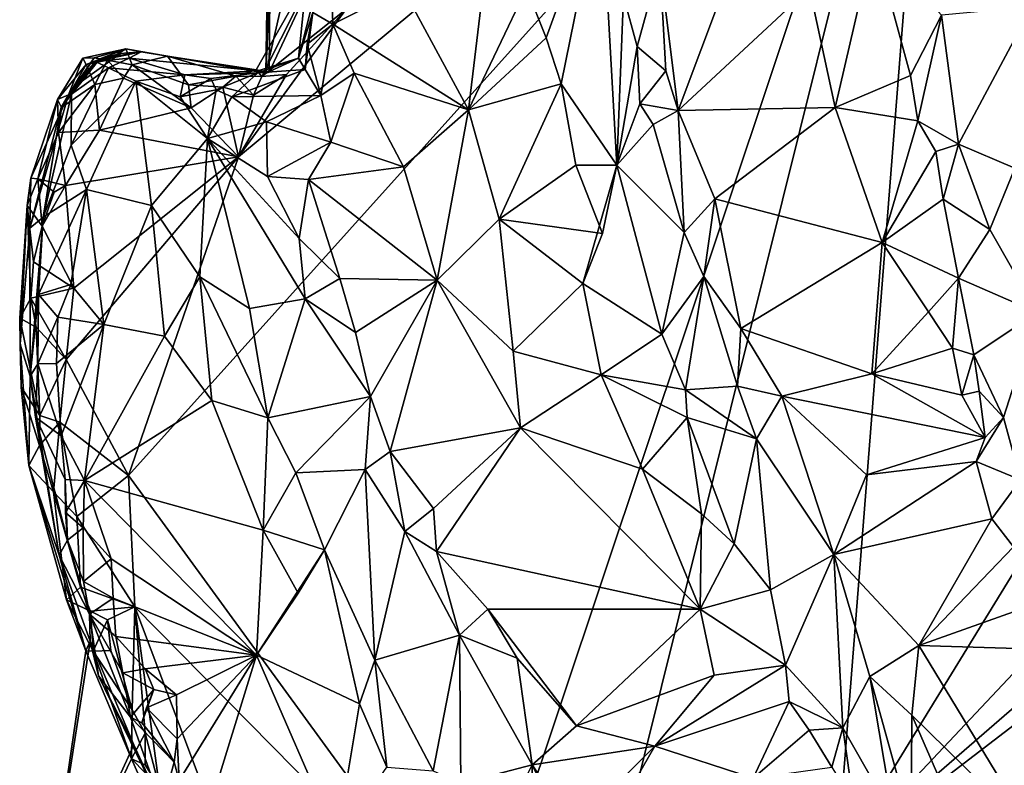
# Model space of a CAD drawing. Units: metres. Extents: x 21.7 to 30.5, y -10.7 to 6.6.
# Drawn here: x 23.7 to 24.7, y -1.2 to -0.5 of the extents above; entities that cross this region are included whole.
import ezdxf

# ---------------------------------------------------------------- set-up
doc = ezdxf.new("R2010")
doc.units = ezdxf.units.M

msp = doc.modelspace()

# ---------------------------------------------------------------- linework, layer by layer
at = {"layer": '1'}
for points in [[(23.77899, -0.9089, -0.19025), (23.88895, -0.59057, -0.19495), (24.58746, -0.01024, -0.20091)], [(24.12739, -1.38672, -0.19241), (23.77899, -0.9089, -0.19025), (24.58746, -0.01024, -0.20091)], [(23.88895, -0.59057, -0.19495), (23.99626, -0.44349, -0.19378), (24.58746, -0.01024, -0.20091)], [(24.25975, -1.32671, -0.19498), (24.12739, -1.38672, -0.19241), (24.58746, -0.01024, -0.20091)], [(24.25975, -1.32671, -0.19498), (24.58746, -0.01024, -0.20091), (24.48677, -1.29352, -0.19553)], [(24.58746, -0.01024, -0.20091), (24.89517, -0.62774, -0.20003), (24.48677, -1.29352, -0.19553)], [(24.58746, -0.01024, -0.20091), (24.90811, -0.5714, -0.20026), (24.89517, -0.62774, -0.20003)], [(24.99678, -0.44855, -0.20156), (24.90811, -0.5714, -0.20026), (24.58746, -0.01024, -0.20091)], [(23.92347, -0.04154, 0.15599), (23.91955, -0.50628, -0.04135), (23.91627, -0.50721, 0.12241)], [(23.93452, -0.10443, 0.25018), (23.92347, -0.04154, 0.15599), (23.91627, -0.50721, 0.12241)], [(23.92347, -0.04154, 0.15599), (23.98822, -0.35978, -0.19387), (23.91955, -0.50628, -0.04135)], [(23.97229, -0.26311, 0.30551), (23.93452, -0.10443, 0.25018), (23.91627, -0.50721, 0.12241)], [(23.97229, -0.26311, 0.30551), (23.91627, -0.50721, 0.12241), (23.94882, -0.49215, 0.25223)], [(23.94882, -0.49215, 0.25223), (23.98045, -0.36814, 0.32874), (23.97229, -0.26311, 0.30551)], [(24.41777, -0.30577, 0.52009), (24.30984, -0.39799, 0.55777), (24.3283, -0.54447, 0.61441)], [(24.41777, -0.30577, 0.52009), (24.3283, -0.54447, 0.61441), (24.45943, -0.42222, 0.57586)], [(24.17654, -0.42213, 0.4155), (24.19616, -0.47198, 0.44212), (24.25124, -0.32069, 0.5123)], [(24.19616, -0.47198, 0.44212), (24.21126, -0.51785, 0.46388), (24.25124, -0.32069, 0.5123)], [(24.25124, -0.32069, 0.5123), (24.21126, -0.51785, 0.46388), (24.26677, -0.59881, 0.53961)], [(24.27347, -0.43021, 0.5549), (24.25124, -0.32069, 0.5123), (24.26677, -0.59881, 0.53961)], [(24.14272, -0.34414, 0.37137), (24.05339, -0.42299, 0.35118), (24.11867, -0.54369, 0.41262)], [(24.14272, -0.34414, 0.37137), (24.11867, -0.54369, 0.41262), (24.17654, -0.42213, 0.4155)], [(23.98822, -0.35978, -0.19387), (23.9067, -0.50383, -0.12606), (23.91955, -0.50628, -0.04135)], [(23.98822, -0.35978, -0.19387), (23.91234, -0.51044, -0.17149), (23.9067, -0.50383, -0.12606)], [(23.91234, -0.51044, -0.17149), (23.98822, -0.35978, -0.19387), (23.99626, -0.44349, -0.19378)], [(23.94882, -0.49215, 0.25223), (23.96307, -0.44664, 0.3345), (23.98045, -0.36814, 0.32874)], [(23.98045, -0.36814, 0.32874), (23.96307, -0.44664, 0.3345), (23.98323, -0.4582, 0.34564)], [(23.98045, -0.36814, 0.32874), (23.98323, -0.4582, 0.34564), (24.05339, -0.42299, 0.35118)], [(24.45943, -0.42222, 0.57586), (24.48515, -0.5415, 0.62192), (24.52348, -0.37475, 0.57631)], [(24.52348, -0.37475, 0.57631), (24.48515, -0.5415, 0.62192), (24.56015, -0.50957, 0.63562)], [(24.52348, -0.37475, 0.57631), (24.56015, -0.50957, 0.63562), (24.59138, -0.44928, 0.64272)], [(24.27347, -0.43021, 0.5549), (24.28705, -0.48058, 0.57721), (24.30984, -0.39799, 0.55777)], [(24.28705, -0.48058, 0.57721), (24.31599, -0.50487, 0.59653), (24.30984, -0.39799, 0.55777)], [(24.30984, -0.39799, 0.55777), (24.31599, -0.50487, 0.59653), (24.3283, -0.54447, 0.61441)], [(24.17654, -0.42213, 0.4155), (24.11867, -0.54369, 0.41262), (24.19616, -0.47198, 0.44212)], [(24.45943, -0.42222, 0.57586), (24.3283, -0.54447, 0.61441), (24.48515, -0.5415, 0.62192)], [(23.98323, -0.4582, 0.34564), (24.11867, -0.54369, 0.41262), (24.05339, -0.42299, 0.35118)], [(24.27347, -0.43021, 0.5549), (24.26677, -0.59881, 0.53961), (24.28705, -0.48058, 0.57721)], [(24.59138, -0.44928, 0.64272), (24.60823, -0.57807, 0.69723), (24.68159, -0.4408, 0.79131)], [(24.68159, -0.4408, 0.79131), (24.60823, -0.57807, 0.69723), (24.66443, -0.60198, 0.79991)], [(23.88895, -0.59057, -0.19495), (23.93698, -0.50854, -0.18522), (23.99626, -0.44349, -0.19378)], [(23.93698, -0.50854, -0.18522), (23.91234, -0.51044, -0.17149), (23.99626, -0.44349, -0.19378)], [(23.94882, -0.49215, 0.25223), (23.9554, -0.50351, 0.3033), (23.96307, -0.44664, 0.3345)], [(23.9554, -0.50351, 0.3033), (23.95766, -0.47827, 0.35075), (23.96307, -0.44664, 0.3345)], [(23.96307, -0.44664, 0.3345), (23.95766, -0.47827, 0.35075), (23.98323, -0.4582, 0.34564)], [(24.56015, -0.50957, 0.63562), (24.56751, -0.55486, 0.65071), (24.59138, -0.44928, 0.64272)], [(24.59138, -0.44928, 0.64272), (24.56751, -0.55486, 0.65071), (24.60823, -0.57807, 0.69723)], [(23.95766, -0.47827, 0.35075), (23.97118, -0.52927, 0.36925), (23.98323, -0.4582, 0.34564)], [(23.98323, -0.4582, 0.34564), (23.97118, -0.52927, 0.36925), (24.00446, -0.50721, 0.37455)], [(23.98323, -0.4582, 0.34564), (24.00446, -0.50721, 0.37455), (24.11867, -0.54369, 0.41262)], [(24.19616, -0.47198, 0.44212), (24.11867, -0.54369, 0.41262), (24.21126, -0.51785, 0.46388)], [(23.9554, -0.50351, 0.3033), (23.97118, -0.52927, 0.36925), (23.95766, -0.47827, 0.35075)], [(24.28705, -0.48058, 0.57721), (24.26677, -0.59881, 0.53961), (24.28984, -0.53769, 0.58432)], [(24.28705, -0.48058, 0.57721), (24.28984, -0.53769, 0.58432), (24.31599, -0.50487, 0.59653)], [(23.72374, -0.52133, 0.10707), (23.74604, -0.49546, 0.13802), (23.77095, -0.48762, 0.10457)], [(23.7505, -0.49273, 0.06664), (23.72374, -0.52133, 0.10707), (23.77095, -0.48762, 0.10457)], [(23.73678, -0.49844, -0.13983), (23.73347, -0.49213, -0.08891), (23.77643, -0.48272, -0.09581)], [(23.73347, -0.49213, -0.08891), (23.74478, -0.49184, 0.0159), (23.77643, -0.48272, -0.09581)], [(23.75817, -0.49404, -0.15876), (23.73678, -0.49844, -0.13983), (23.77643, -0.48272, -0.09581)], [(23.74478, -0.49184, 0.0159), (23.7505, -0.49273, 0.06664), (23.77643, -0.48272, -0.09581)], [(23.79164, -0.48575, 0.09147), (23.77095, -0.48762, 0.10457), (23.74604, -0.49546, 0.13802)], [(23.79164, -0.48575, 0.09147), (23.74604, -0.49546, 0.13802), (23.77963, -0.49219, 0.18195)], [(23.77643, -0.48272, -0.09581), (23.7505, -0.49273, 0.06664), (23.79164, -0.48575, 0.09147)], [(23.7505, -0.49273, 0.06664), (23.77095, -0.48762, 0.10457), (23.79164, -0.48575, 0.09147)], [(23.75817, -0.49404, -0.15876), (23.77643, -0.48272, -0.09581), (23.78282, -0.49885, -0.16714)], [(23.78282, -0.49885, -0.16714), (23.77643, -0.48272, -0.09581), (23.81791, -0.49001, -0.10097)], [(23.77643, -0.48272, -0.09581), (23.79164, -0.48575, 0.09147), (23.81791, -0.49001, -0.10097)], [(23.79164, -0.48575, 0.09147), (23.77963, -0.49219, 0.18195), (23.90831, -0.5049, 0.22634)], [(23.83899, -0.51892, -0.17524), (23.78282, -0.49885, -0.16714), (23.81791, -0.49001, -0.10097)], [(23.79164, -0.48575, 0.09147), (23.90831, -0.5049, 0.22634), (23.81791, -0.49001, -0.10097)], [(23.83899, -0.51892, -0.17524), (23.81791, -0.49001, -0.10097), (23.88614, -0.51014, -0.15988)], [(23.88614, -0.51014, -0.15988), (23.81791, -0.49001, -0.10097), (23.9067, -0.50383, -0.12606)], [(23.81791, -0.49001, -0.10097), (23.91955, -0.50628, -0.04135), (23.9067, -0.50383, -0.12606)], [(23.81791, -0.49001, -0.10097), (23.90831, -0.5049, 0.22634), (23.91627, -0.50721, 0.12241)], [(23.91955, -0.50628, -0.04135), (23.81791, -0.49001, -0.10097), (23.91627, -0.50721, 0.12241)], [(23.73678, -0.49844, -0.13983), (23.70812, -0.53337, -0.09392), (23.73347, -0.49213, -0.08891)], [(23.70812, -0.53337, -0.09392), (23.71908, -0.5288, 0.00594), (23.73347, -0.49213, -0.08891)], [(23.71216, -0.54147, -0.1446), (23.70812, -0.53337, -0.09392), (23.73678, -0.49844, -0.13983)], [(23.71908, -0.5288, 0.00594), (23.71189, -0.54125, 0.12602), (23.74478, -0.49184, 0.0159)], [(23.74478, -0.49184, 0.0159), (23.71189, -0.54125, 0.12602), (23.7505, -0.49273, 0.06664)], [(23.71189, -0.54125, 0.12602), (23.72374, -0.52133, 0.10707), (23.7505, -0.49273, 0.06664)], [(23.74522, -0.51841, -0.18121), (23.71216, -0.54147, -0.1446), (23.73678, -0.49844, -0.13983)], [(23.73347, -0.49213, -0.08891), (23.71908, -0.5288, 0.00594), (23.74478, -0.49184, 0.0159)], [(23.74604, -0.49546, 0.13802), (23.72374, -0.52133, 0.10707), (23.72193, -0.52809, 0.14505)], [(23.72193, -0.52809, 0.14505), (23.75907, -0.50186, 0.21245), (23.74604, -0.49546, 0.13802)], [(23.74522, -0.51841, -0.18121), (23.73678, -0.49844, -0.13983), (23.75817, -0.49404, -0.15876)], [(23.74522, -0.51841, -0.18121), (23.75817, -0.49404, -0.15876), (23.77391, -0.51199, -0.1808)], [(23.74604, -0.49546, 0.13802), (23.75907, -0.50186, 0.21245), (23.77963, -0.49219, 0.18195)], [(23.77391, -0.51199, -0.1808), (23.75817, -0.49404, -0.15876), (23.78282, -0.49885, -0.16714)], [(23.77963, -0.49219, 0.18195), (23.75907, -0.50186, 0.21245), (23.83536, -0.50893, 0.29217)], [(23.77391, -0.51199, -0.1808), (23.78282, -0.49885, -0.16714), (23.84171, -0.54183, -0.18772)], [(23.77963, -0.49219, 0.18195), (23.83536, -0.50893, 0.29217), (23.90831, -0.5049, 0.22634)], [(23.84171, -0.54183, -0.18772), (23.78282, -0.49885, -0.16714), (23.83899, -0.51892, -0.17524)], [(23.90831, -0.5049, 0.22634), (23.90834, -0.50665, 0.28909), (23.94882, -0.49215, 0.25223)], [(23.91627, -0.50721, 0.12241), (23.90831, -0.5049, 0.22634), (23.94882, -0.49215, 0.25223)], [(23.94882, -0.49215, 0.25223), (23.90834, -0.50665, 0.28909), (23.9554, -0.50351, 0.3033)], [(23.72193, -0.52809, 0.14505), (23.72166, -0.57887, 0.19604), (23.75907, -0.50186, 0.21245)], [(23.75907, -0.50186, 0.21245), (23.72166, -0.57887, 0.19604), (23.78644, -0.515, 0.26162)], [(23.83536, -0.50893, 0.29217), (23.75907, -0.50186, 0.21245), (23.78644, -0.515, 0.26162)], [(23.78644, -0.515, 0.26162), (23.8306, -0.53073, 0.30876), (23.83536, -0.50893, 0.29217)], [(23.83536, -0.50893, 0.29217), (23.8306, -0.53073, 0.30876), (23.8614, -0.51248, 0.31037)], [(23.90831, -0.5049, 0.22634), (23.83536, -0.50893, 0.29217), (23.90834, -0.50665, 0.28909)], [(23.83536, -0.50893, 0.29217), (23.8614, -0.51248, 0.31037), (23.90834, -0.50665, 0.28909)], [(23.8734, -0.52102, -0.1773), (23.83899, -0.51892, -0.17524), (23.88614, -0.51014, -0.15988)], [(23.8614, -0.51248, 0.31037), (23.86664, -0.52368, 0.34044), (23.90834, -0.50665, 0.28909)], [(23.86664, -0.52368, 0.34044), (23.88212, -0.53091, 0.35816), (23.90834, -0.50665, 0.28909)], [(23.8734, -0.52102, -0.1773), (23.88614, -0.51014, -0.15988), (23.90396, -0.52917, -0.18603)], [(23.90834, -0.50665, 0.28909), (23.88212, -0.53091, 0.35816), (23.9554, -0.50351, 0.3033)], [(23.9554, -0.50351, 0.3033), (23.88212, -0.53091, 0.35816), (23.97118, -0.52927, 0.36925)], [(23.88614, -0.51014, -0.15988), (23.9067, -0.50383, -0.12606), (23.91234, -0.51044, -0.17149)], [(23.90396, -0.52917, -0.18603), (23.88614, -0.51014, -0.15988), (23.91234, -0.51044, -0.17149)], [(23.90396, -0.52917, -0.18603), (23.93698, -0.50854, -0.18522), (23.88895, -0.59057, -0.19495)], [(23.90396, -0.52917, -0.18603), (23.91234, -0.51044, -0.17149), (23.93698, -0.50854, -0.18522)], [(23.97118, -0.52927, 0.36925), (23.98113, -0.57604, 0.41196), (24.00446, -0.50721, 0.37455)], [(24.00446, -0.50721, 0.37455), (23.98113, -0.57604, 0.41196), (24.05368, -0.60062, 0.42037)], [(24.00446, -0.50721, 0.37455), (24.05368, -0.60062, 0.42037), (24.11867, -0.54369, 0.41262)], [(24.31599, -0.50487, 0.59653), (24.28984, -0.53769, 0.58432), (24.3283, -0.54447, 0.61441)], [(24.56015, -0.50957, 0.63562), (24.48515, -0.5415, 0.62192), (24.56751, -0.55486, 0.65071)], [(23.70907, -0.56635, -0.16362), (23.71216, -0.54147, -0.1446), (23.74522, -0.51841, -0.18121)], [(23.70907, -0.56635, -0.16362), (23.74522, -0.51841, -0.18121), (23.74991, -0.56414, -0.18841)], [(23.72374, -0.52133, 0.10707), (23.71189, -0.54125, 0.12602), (23.72193, -0.52809, 0.14505)], [(23.72166, -0.57887, 0.19604), (23.73699, -0.62343, 0.23066), (23.78644, -0.515, 0.26162)], [(23.78644, -0.515, 0.26162), (23.73699, -0.62343, 0.23066), (23.80206, -0.6392, 0.27529)], [(23.74522, -0.51841, -0.18121), (23.77391, -0.51199, -0.1808), (23.74991, -0.56414, -0.18841)], [(23.74991, -0.56414, -0.18841), (23.77391, -0.51199, -0.1808), (23.84171, -0.54183, -0.18772)], [(23.8306, -0.53073, 0.30876), (23.78644, -0.515, 0.26162), (23.85797, -0.57218, 0.34989)], [(23.78644, -0.515, 0.26162), (23.80206, -0.6392, 0.27529), (23.85797, -0.57218, 0.34989)], [(23.8306, -0.53073, 0.30876), (23.86664, -0.52368, 0.34044), (23.8614, -0.51248, 0.31037)], [(23.84171, -0.54183, -0.18772), (23.83899, -0.51892, -0.17524), (23.8734, -0.52102, -0.1773)], [(23.84171, -0.54183, -0.18772), (23.8734, -0.52102, -0.1773), (23.88895, -0.59057, -0.19495)], [(23.88895, -0.59057, -0.19495), (23.8734, -0.52102, -0.1773), (23.90396, -0.52917, -0.18603)], [(24.11867, -0.54369, 0.41262), (24.14942, -0.65283, 0.45646), (24.21126, -0.51785, 0.46388)], [(24.14942, -0.65283, 0.45646), (24.22606, -0.5989, 0.48415), (24.21126, -0.51785, 0.46388)], [(24.21126, -0.51785, 0.46388), (24.22606, -0.5989, 0.48415), (24.26677, -0.59881, 0.53961)], [(23.68137, -0.61208, -0.07467), (23.68049, -0.66195, 0.02594), (23.71908, -0.5288, 0.00594)], [(23.71908, -0.5288, 0.00594), (23.68049, -0.66195, 0.02594), (23.71189, -0.54125, 0.12602)], [(23.70812, -0.53337, -0.09392), (23.68137, -0.61208, -0.07467), (23.71908, -0.5288, 0.00594)], [(23.71189, -0.54125, 0.12602), (23.6938, -0.65082, 0.18084), (23.72193, -0.52809, 0.14505)], [(23.72193, -0.52809, 0.14505), (23.6938, -0.65082, 0.18084), (23.72166, -0.57887, 0.19604)], [(23.86664, -0.52368, 0.34044), (23.8306, -0.53073, 0.30876), (23.85797, -0.57218, 0.34989)], [(23.86664, -0.52368, 0.34044), (23.85797, -0.57218, 0.34989), (23.88212, -0.53091, 0.35816)], [(23.88212, -0.53091, 0.35816), (23.85797, -0.57218, 0.34989), (23.9168, -0.55587, 0.39779)], [(23.88212, -0.53091, 0.35816), (23.9168, -0.55587, 0.39779), (23.97118, -0.52927, 0.36925)], [(23.97118, -0.52927, 0.36925), (23.9168, -0.55587, 0.39779), (23.98113, -0.57604, 0.41196)], [(23.68137, -0.61208, -0.07467), (23.70812, -0.53337, -0.09392), (23.68854, -0.61275, -0.14753)], [(23.70907, -0.56635, -0.16362), (23.68854, -0.61275, -0.14753), (23.70812, -0.53337, -0.09392)], [(23.71216, -0.54147, -0.1446), (23.70907, -0.56635, -0.16362), (23.70812, -0.53337, -0.09392)], [(24.28984, -0.53769, 0.58432), (24.26677, -0.59881, 0.53961), (24.30315, -0.55826, 0.60223)], [(24.28984, -0.53769, 0.58432), (24.30315, -0.55826, 0.60223), (24.3283, -0.54447, 0.61441)], [(23.71189, -0.54125, 0.12602), (23.68049, -0.66195, 0.02594), (23.6938, -0.65082, 0.18084)], [(23.88895, -0.59057, -0.19495), (23.74991, -0.56414, -0.18841), (23.84171, -0.54183, -0.18772)], [(24.05368, -0.60062, 0.42037), (24.0874, -0.71366, 0.46114), (24.11867, -0.54369, 0.41262)], [(24.11867, -0.54369, 0.41262), (24.0874, -0.71366, 0.46114), (24.14942, -0.65283, 0.45646)], [(24.30315, -0.55826, 0.60223), (24.33403, -0.66611, 0.6438), (24.3283, -0.54447, 0.61441)], [(24.3283, -0.54447, 0.61441), (24.36477, -0.63273, 0.6502), (24.48515, -0.5415, 0.62192)], [(24.3283, -0.54447, 0.61441), (24.33403, -0.66611, 0.6438), (24.36477, -0.63273, 0.6502)], [(24.48515, -0.5415, 0.62192), (24.36477, -0.63273, 0.6502), (24.53191, -0.67622, 0.67834)], [(24.48515, -0.5415, 0.62192), (24.53191, -0.67622, 0.67834), (24.56751, -0.55486, 0.65071)], [(23.9168, -0.55587, 0.39779), (23.85797, -0.57218, 0.34989), (23.91792, -0.61018, 0.41659)], [(23.9168, -0.55587, 0.39779), (23.91792, -0.61018, 0.41659), (23.98113, -0.57604, 0.41196)], [(24.30315, -0.55826, 0.60223), (24.26677, -0.59881, 0.53961), (24.33403, -0.66611, 0.6438)], [(24.56751, -0.55486, 0.65071), (24.53191, -0.67622, 0.67834), (24.58564, -0.58542, 0.67419)], [(24.56751, -0.55486, 0.65071), (24.58564, -0.58542, 0.67419), (24.60823, -0.57807, 0.69723)], [(23.68854, -0.61275, -0.14753), (23.70907, -0.56635, -0.16362), (23.71611, -0.6192, -0.18396)], [(23.71611, -0.6192, -0.18396), (23.70907, -0.56635, -0.16362), (23.74991, -0.56414, -0.18841)], [(23.71611, -0.6192, -0.18396), (23.74991, -0.56414, -0.18841), (23.88895, -0.59057, -0.19495)], [(23.6938, -0.65082, 0.18084), (23.73699, -0.62343, 0.23066), (23.72166, -0.57887, 0.19604)], [(23.80206, -0.6392, 0.27529), (23.85024, -0.71033, 0.30987), (23.85797, -0.57218, 0.34989)], [(23.85797, -0.57218, 0.34989), (23.85024, -0.71033, 0.30987), (23.9, -0.74204, 0.35777)], [(23.85797, -0.57218, 0.34989), (23.9, -0.74204, 0.35777), (23.95556, -0.73237, 0.44039)], [(23.91792, -0.61018, 0.41659), (23.85797, -0.57218, 0.34989), (23.94937, -0.67215, 0.43911)], [(23.85797, -0.57218, 0.34989), (23.95556, -0.73237, 0.44039), (23.94937, -0.67215, 0.43911)], [(23.91792, -0.61018, 0.41659), (23.9588, -0.61327, 0.43356), (23.98113, -0.57604, 0.41196)], [(23.98113, -0.57604, 0.41196), (23.9588, -0.61327, 0.43356), (24.05368, -0.60062, 0.42037)], [(24.58564, -0.58542, 0.67419), (24.59286, -0.63303, 0.69264), (24.60823, -0.57807, 0.69723)], [(24.59286, -0.63303, 0.69264), (24.63951, -0.66317, 0.76275), (24.60823, -0.57807, 0.69723)], [(24.60823, -0.57807, 0.69723), (24.63951, -0.66317, 0.76275), (24.66443, -0.60198, 0.79991)], [(24.53191, -0.67622, 0.67834), (24.59286, -0.63303, 0.69264), (24.58564, -0.58542, 0.67419)], [(23.88895, -0.59057, -0.19495), (23.7245, -0.72181, -0.18695), (23.71611, -0.6192, -0.18396)], [(23.71666, -0.79297, -0.18637), (23.7245, -0.72181, -0.18695), (23.88895, -0.59057, -0.19495)], [(23.71666, -0.79297, -0.18637), (23.88895, -0.59057, -0.19495), (23.77899, -0.9089, -0.19025)], [(24.22606, -0.5989, 0.48415), (24.14942, -0.65283, 0.45646), (24.2526, -0.6672, 0.5188)], [(24.22606, -0.5989, 0.48415), (24.2526, -0.6672, 0.5188), (24.26677, -0.59881, 0.53961)], [(24.2526, -0.6672, 0.5188), (24.23305, -0.71707, 0.51564), (24.26677, -0.59881, 0.53961)], [(24.26677, -0.59881, 0.53961), (24.23305, -0.71707, 0.51564), (24.3117, -0.76781, 0.59215)], [(24.26677, -0.59881, 0.53961), (24.3117, -0.76781, 0.59215), (24.33403, -0.66611, 0.6438)], [(23.9588, -0.61327, 0.43356), (24.0874, -0.71366, 0.46114), (24.05368, -0.60062, 0.42037)], [(24.66443, -0.60198, 0.79991), (24.63951, -0.66317, 0.76275), (24.68666, -0.74599, 0.839)], [(23.67773, -0.63916, -0.13174), (23.68049, -0.66195, 0.02594), (23.68137, -0.61208, -0.07467)], [(23.68854, -0.61275, -0.14753), (23.67773, -0.63916, -0.13174), (23.68137, -0.61208, -0.07467)], [(23.69292, -0.65982, -0.17181), (23.67773, -0.63916, -0.13174), (23.68854, -0.61275, -0.14753)], [(23.70486, -0.62581, -0.18264), (23.69292, -0.65982, -0.17181), (23.68854, -0.61275, -0.14753)], [(23.70486, -0.62581, -0.18264), (23.68854, -0.61275, -0.14753), (23.71611, -0.6192, -0.18396)], [(23.69292, -0.65982, -0.17181), (23.70486, -0.62581, -0.18264), (23.71611, -0.6192, -0.18396)], [(23.7245, -0.72181, -0.18695), (23.69292, -0.65982, -0.17181), (23.71611, -0.6192, -0.18396)], [(23.91792, -0.61018, 0.41659), (23.94937, -0.67215, 0.43911), (23.9588, -0.61327, 0.43356)], [(23.9588, -0.61327, 0.43356), (23.94937, -0.67215, 0.43911), (23.99005, -0.71221, 0.46763)], [(23.9588, -0.61327, 0.43356), (23.99005, -0.71221, 0.46763), (24.0874, -0.71366, 0.46114)], [(23.6938, -0.65082, 0.18084), (23.68926, -0.7282, 0.21428), (23.73699, -0.62343, 0.23066)], [(23.73699, -0.62343, 0.23066), (23.68926, -0.7282, 0.21428), (23.7214, -0.71799, 0.24603)], [(23.73699, -0.62343, 0.23066), (23.7214, -0.71799, 0.24603), (23.75448, -0.7579, 0.2741)], [(23.73699, -0.62343, 0.23066), (23.75448, -0.7579, 0.2741), (23.80206, -0.6392, 0.27529)], [(24.48677, -1.29352, -0.19553), (24.89517, -0.62774, -0.20003), (24.94019, -0.81187, -0.19921)], [(23.67031, -0.75165, -0.12752), (23.67064, -0.7776, 0.03434), (23.67773, -0.63916, -0.13174)], [(23.67031, -0.75165, -0.12752), (23.67773, -0.63916, -0.13174), (23.68148, -0.73187, -0.16618)], [(23.67773, -0.63916, -0.13174), (23.67064, -0.7776, 0.03434), (23.68049, -0.66195, 0.02594)], [(23.68148, -0.73187, -0.16618), (23.67773, -0.63916, -0.13174), (23.68421, -0.69549, -0.17103)], [(23.68421, -0.69549, -0.17103), (23.67773, -0.63916, -0.13174), (23.69292, -0.65982, -0.17181)], [(23.75448, -0.7579, 0.2741), (23.81512, -0.7698, 0.29817), (23.80206, -0.6392, 0.27529)], [(23.80206, -0.6392, 0.27529), (23.81512, -0.7698, 0.29817), (23.85024, -0.71033, 0.30987)], [(24.33403, -0.66611, 0.6438), (24.35366, -0.71004, 0.66862), (24.36477, -0.63273, 0.6502)], [(24.35366, -0.71004, 0.66862), (24.39078, -0.76208, 0.6999), (24.36477, -0.63273, 0.6502)], [(24.36477, -0.63273, 0.6502), (24.39078, -0.76208, 0.6999), (24.53191, -0.67622, 0.67834)], [(24.53191, -0.67622, 0.67834), (24.60829, -0.71173, 0.72043), (24.59286, -0.63303, 0.69264)], [(24.63951, -0.66317, 0.76275), (24.59286, -0.63303, 0.69264), (24.60829, -0.71173, 0.72043)], [(23.68049, -0.66195, 0.02594), (23.68079, -0.80954, 0.20067), (23.6938, -0.65082, 0.18084)], [(23.68079, -0.80954, 0.20067), (23.68926, -0.7282, 0.21428), (23.6938, -0.65082, 0.18084)], [(24.0874, -0.71366, 0.46114), (24.16347, -0.78453, 0.50417), (24.14942, -0.65283, 0.45646)], [(24.14942, -0.65283, 0.45646), (24.16347, -0.78453, 0.50417), (24.23305, -0.71707, 0.51564)], [(24.14942, -0.65283, 0.45646), (24.23305, -0.71707, 0.51564), (24.2526, -0.6672, 0.5188)], [(23.68049, -0.66195, 0.02594), (23.67064, -0.7776, 0.03434), (23.68079, -0.80954, 0.20067)], [(23.68421, -0.69549, -0.17103), (23.69292, -0.65982, -0.17181), (23.7245, -0.72181, -0.18695)], [(24.33403, -0.66611, 0.6438), (24.3117, -0.76781, 0.59215), (24.35366, -0.71004, 0.66862)], [(24.63951, -0.66317, 0.76275), (24.60829, -0.71173, 0.72043), (24.68666, -0.74599, 0.839)], [(23.94937, -0.67215, 0.43911), (23.95556, -0.73237, 0.44039), (23.99005, -0.71221, 0.46763)], [(24.39078, -0.76208, 0.6999), (24.52155, -0.80725, 0.7269), (24.53191, -0.67622, 0.67834)], [(24.53191, -0.67622, 0.67834), (24.52155, -0.80725, 0.7269), (24.57818, -0.74552, 0.71513)], [(24.53191, -0.67622, 0.67834), (24.57818, -0.74552, 0.71513), (24.60829, -0.71173, 0.72043)], [(23.68148, -0.73187, -0.16618), (23.68421, -0.69549, -0.17103), (23.7245, -0.72181, -0.18695)], [(23.68926, -0.7282, 0.21428), (23.70846, -0.75079, 0.2513), (23.7214, -0.71799, 0.24603)], [(23.7214, -0.71799, 0.24603), (23.70846, -0.75079, 0.2513), (23.75448, -0.7579, 0.2741)], [(23.81512, -0.7698, 0.29817), (23.86232, -0.83389, 0.32923), (23.85024, -0.71033, 0.30987)], [(23.85024, -0.71033, 0.30987), (23.86232, -0.83389, 0.32923), (23.91837, -0.85108, 0.37087)], [(23.85024, -0.71033, 0.30987), (23.91837, -0.85108, 0.37087), (23.9, -0.74204, 0.35777)], [(23.99005, -0.71221, 0.46763), (23.95556, -0.73237, 0.44039), (24.00575, -0.76611, 0.48698)], [(23.99005, -0.71221, 0.46763), (24.00575, -0.76611, 0.48698), (24.0874, -0.71366, 0.46114)], [(24.00575, -0.76611, 0.48698), (24.0208, -0.82994, 0.51154), (24.0874, -0.71366, 0.46114)], [(24.0208, -0.82994, 0.51154), (24.04056, -0.8848, 0.53651), (24.0874, -0.71366, 0.46114)], [(24.0874, -0.71366, 0.46114), (24.04056, -0.8848, 0.53651), (24.17074, -0.86137, 0.53848)], [(24.16347, -0.78453, 0.50417), (24.0874, -0.71366, 0.46114), (24.17074, -0.86137, 0.53848)], [(24.23305, -0.71707, 0.51564), (24.16347, -0.78453, 0.50417), (24.25137, -0.80844, 0.55371)], [(24.23305, -0.71707, 0.51564), (24.25137, -0.80844, 0.55371), (24.3117, -0.76781, 0.59215)], [(24.35366, -0.71004, 0.66862), (24.3117, -0.76781, 0.59215), (24.33547, -0.82331, 0.61951)], [(24.35366, -0.71004, 0.66862), (24.33547, -0.82331, 0.61951), (24.38734, -0.81957, 0.70138)], [(24.39078, -0.76208, 0.6999), (24.35366, -0.71004, 0.66862), (24.38734, -0.81957, 0.70138)], [(24.57818, -0.74552, 0.71513), (24.60209, -0.78177, 0.73099), (24.60829, -0.71173, 0.72043)], [(24.60209, -0.78177, 0.73099), (24.6236, -0.78847, 0.75137), (24.60829, -0.71173, 0.72043)], [(24.60829, -0.71173, 0.72043), (24.6236, -0.78847, 0.75137), (24.68666, -0.74599, 0.839)], [(23.71666, -0.79297, -0.18637), (23.68148, -0.73187, -0.16618), (23.7245, -0.72181, -0.18695)], [(23.67031, -0.75165, -0.12752), (23.68148, -0.73187, -0.16618), (23.68684, -0.76074, -0.17206)], [(23.68079, -0.80954, 0.20067), (23.68831, -0.79727, 0.24199), (23.68926, -0.7282, 0.21428)], [(23.68684, -0.76074, -0.17206), (23.68148, -0.73187, -0.16618), (23.71666, -0.79297, -0.18637)], [(23.68926, -0.7282, 0.21428), (23.68831, -0.79727, 0.24199), (23.70846, -0.75079, 0.2513)], [(23.95556, -0.73237, 0.44039), (23.9, -0.74204, 0.35777), (23.91837, -0.85108, 0.37087)], [(23.95556, -0.73237, 0.44039), (23.91837, -0.85108, 0.37087), (24.0208, -0.82994, 0.51154)], [(23.95556, -0.73237, 0.44039), (24.0208, -0.82994, 0.51154), (24.00575, -0.76611, 0.48698)], [(24.57818, -0.74552, 0.71513), (24.52155, -0.80725, 0.7269), (24.60209, -0.78177, 0.73099)], [(24.68666, -0.74599, 0.839), (24.6236, -0.78847, 0.75137), (24.65331, -0.85102, 0.78938)], [(24.68666, -0.74599, 0.839), (24.65331, -0.85102, 0.78938), (24.67029, -0.91327, 0.81354)], [(23.67064, -0.7776, 0.03434), (23.67031, -0.75165, -0.12752), (23.67162, -0.82067, -0.09044)], [(23.67162, -0.82067, -0.09044), (23.67031, -0.75165, -0.12752), (23.69049, -0.84893, -0.16939)], [(23.67031, -0.75165, -0.12752), (23.68684, -0.76074, -0.17206), (23.69049, -0.84893, -0.16939)], [(23.68831, -0.79727, 0.24199), (23.70695, -0.79711, 0.27017), (23.70846, -0.75079, 0.2513)], [(23.70846, -0.75079, 0.2513), (23.70695, -0.79711, 0.27017), (23.75448, -0.7579, 0.2741)], [(23.69049, -0.84893, -0.16939), (23.68684, -0.76074, -0.17206), (23.71666, -0.79297, -0.18637)], [(23.70695, -0.79711, 0.27017), (23.71181, -0.86936, 0.30213), (23.75448, -0.7579, 0.2741)], [(23.71181, -0.86936, 0.30213), (23.73513, -0.91387, 0.32504), (23.75448, -0.7579, 0.2741)], [(23.75448, -0.7579, 0.2741), (23.73513, -0.91387, 0.32504), (23.81512, -0.7698, 0.29817)], [(24.39078, -0.76208, 0.6999), (24.38734, -0.81957, 0.70138), (24.43166, -0.82974, 0.7267)], [(24.39078, -0.76208, 0.6999), (24.43166, -0.82974, 0.7267), (24.52155, -0.80725, 0.7269)], [(23.81512, -0.7698, 0.29817), (23.73513, -0.91387, 0.32504), (23.86232, -0.83389, 0.32923)], [(24.3117, -0.76781, 0.59215), (24.25137, -0.80844, 0.55371), (24.33547, -0.82331, 0.61951)], [(23.67064, -0.7776, 0.03434), (23.67162, -0.82067, -0.09044), (23.67931, -0.89869, -0.07738)], [(23.68079, -0.80954, 0.20067), (23.67064, -0.7776, 0.03434), (23.67931, -0.89869, -0.07738)], [(24.16347, -0.78453, 0.50417), (24.17074, -0.86137, 0.53848), (24.25137, -0.80844, 0.55371)], [(24.60209, -0.78177, 0.73099), (24.52155, -0.80725, 0.7269), (24.61171, -0.82855, 0.74249)], [(24.60209, -0.78177, 0.73099), (24.61171, -0.82855, 0.74249), (24.6236, -0.78847, 0.75137)], [(23.71053, -0.85556, -0.18139), (23.69049, -0.84893, -0.16939), (23.71666, -0.79297, -0.18637)], [(23.71053, -0.85556, -0.18139), (23.71666, -0.79297, -0.18637), (23.77899, -0.9089, -0.19025)], [(24.6236, -0.78847, 0.75137), (24.61171, -0.82855, 0.74249), (24.6288, -0.82445, 0.7444)], [(24.6236, -0.78847, 0.75137), (24.6288, -0.82445, 0.7444), (24.65331, -0.85102, 0.78938)], [(23.68079, -0.80954, 0.20067), (23.68622, -0.85049, 0.23103), (23.68831, -0.79727, 0.24199)], [(23.68831, -0.79727, 0.24199), (23.68622, -0.85049, 0.23103), (23.71181, -0.86936, 0.30213)], [(23.70695, -0.79711, 0.27017), (23.68831, -0.79727, 0.24199), (23.71181, -0.86936, 0.30213)], [(23.68079, -0.80954, 0.20067), (23.67931, -0.89869, -0.07738), (23.70964, -0.98826, 0.02798)], [(23.68622, -0.85049, 0.23103), (23.68079, -0.80954, 0.20067), (23.70964, -0.98826, 0.02798)], [(24.25137, -0.80844, 0.55371), (24.17074, -0.86137, 0.53848), (24.29258, -0.90249, 0.59491)], [(24.25137, -0.80844, 0.55371), (24.29258, -0.90249, 0.59491), (24.33701, -0.85077, 0.62019)], [(24.33547, -0.82331, 0.61951), (24.25137, -0.80844, 0.55371), (24.33701, -0.85077, 0.62019)], [(24.52155, -0.80725, 0.7269), (24.43166, -0.82974, 0.7267), (24.63502, -0.87091, 0.7559)], [(24.48677, -1.29352, -0.19553), (24.94019, -0.81187, -0.19921), (24.94564, -0.89618, -0.19879)], [(24.52155, -0.80725, 0.7269), (24.63502, -0.87091, 0.7559), (24.61171, -0.82855, 0.74249)], [(23.67931, -0.89869, -0.07738), (23.67162, -0.82067, -0.09044), (23.69024, -0.87888, -0.15961)], [(23.67162, -0.82067, -0.09044), (23.69049, -0.84893, -0.16939), (23.69024, -0.87888, -0.15961)], [(24.38734, -0.81957, 0.70138), (24.33547, -0.82331, 0.61951), (24.40636, -0.87227, 0.71421)], [(24.40636, -0.87227, 0.71421), (24.33547, -0.82331, 0.61951), (24.33701, -0.85077, 0.62019)], [(24.38734, -0.81957, 0.70138), (24.40636, -0.87227, 0.71421), (24.43166, -0.82974, 0.7267)], [(24.6288, -0.82445, 0.7444), (24.61171, -0.82855, 0.74249), (24.63502, -0.87091, 0.7559)], [(24.6288, -0.82445, 0.7444), (24.63502, -0.87091, 0.7559), (24.65331, -0.85102, 0.78938)], [(23.86232, -0.83389, 0.32923), (23.73513, -0.91387, 0.32504), (23.91348, -0.96348, 0.36873)], [(23.86232, -0.83389, 0.32923), (23.91348, -0.96348, 0.36873), (23.91837, -0.85108, 0.37087)], [(23.91837, -0.85108, 0.37087), (23.94609, -0.90603, 0.3987), (24.0208, -0.82994, 0.51154)], [(24.0208, -0.82994, 0.51154), (23.94609, -0.90603, 0.3987), (24.01552, -0.90279, 0.50846)], [(24.0208, -0.82994, 0.51154), (24.01552, -0.90279, 0.50846), (24.04056, -0.8848, 0.53651)], [(24.43166, -0.82974, 0.7267), (24.40636, -0.87227, 0.71421), (24.48383, -0.98784, 0.77553)], [(24.43166, -0.82974, 0.7267), (24.48383, -0.98784, 0.77553), (24.51619, -0.90822, 0.76553)], [(24.43166, -0.82974, 0.7267), (24.51619, -0.90822, 0.76553), (24.63502, -0.87091, 0.7559)], [(23.68622, -0.85049, 0.23103), (23.70964, -0.98826, 0.02798), (23.71792, -0.97335, 0.29949)], [(23.71181, -0.86936, 0.30213), (23.68622, -0.85049, 0.23103), (23.7159, -0.91266, 0.30541)], [(23.7159, -0.91266, 0.30541), (23.68622, -0.85049, 0.23103), (23.71792, -0.97335, 0.29949)], [(23.69024, -0.87888, -0.15961), (23.69049, -0.84893, -0.16939), (23.71053, -0.85556, -0.18139)], [(23.70419, -0.92495, -0.16739), (23.69024, -0.87888, -0.15961), (23.71053, -0.85556, -0.18139)], [(23.70419, -0.92495, -0.16739), (23.71053, -0.85556, -0.18139), (23.72731, -0.94986, -0.17935)], [(23.72731, -0.94986, -0.17935), (23.71053, -0.85556, -0.18139), (23.77899, -0.9089, -0.19025)], [(23.91837, -0.85108, 0.37087), (23.91348, -0.96348, 0.36873), (23.94609, -0.90603, 0.3987)], [(24.29258, -0.90249, 0.59491), (24.35149, -0.94722, 0.63283), (24.33701, -0.85077, 0.62019)], [(24.33701, -0.85077, 0.62019), (24.35149, -0.94722, 0.63283), (24.38421, -0.9769, 0.6638)], [(24.40636, -0.87227, 0.71421), (24.33701, -0.85077, 0.62019), (24.38421, -0.9769, 0.6638)], [(24.65331, -0.85102, 0.78938), (24.62591, -0.89494, 0.76796), (24.67029, -0.91327, 0.81354)], [(24.65331, -0.85102, 0.78938), (24.63502, -0.87091, 0.7559), (24.62591, -0.89494, 0.76796)], [(24.17074, -0.86137, 0.53848), (24.04056, -0.8848, 0.53651), (24.08363, -0.94174, 0.56278)], [(24.17074, -0.86137, 0.53848), (24.08363, -0.94174, 0.56278), (24.08682, -0.98468, 0.58144)], [(24.17074, -0.86137, 0.53848), (24.08682, -0.98468, 0.58144), (24.35, -1.04239, 0.65329)], [(24.17074, -0.86137, 0.53848), (24.35, -1.04239, 0.65329), (24.29258, -0.90249, 0.59491)], [(23.71181, -0.86936, 0.30213), (23.7159, -0.91266, 0.30541), (23.73513, -0.91387, 0.32504)], [(24.38421, -0.9769, 0.6638), (24.42026, -1.02283, 0.69864), (24.40636, -0.87227, 0.71421)], [(24.40636, -0.87227, 0.71421), (24.42026, -1.02283, 0.69864), (24.48383, -0.98784, 0.77553)], [(24.63502, -0.87091, 0.7559), (24.51619, -0.90822, 0.76553), (24.62591, -0.89494, 0.76796)], [(23.67931, -0.89869, -0.07738), (23.69024, -0.87888, -0.15961), (23.70419, -0.92495, -0.16739)], [(24.04056, -0.8848, 0.53651), (24.01552, -0.90279, 0.50846), (24.05516, -0.96459, 0.55614)], [(24.04056, -0.8848, 0.53651), (24.05516, -0.96459, 0.55614), (24.08363, -0.94174, 0.56278)], [(24.51619, -0.90822, 0.76553), (24.48383, -0.98784, 0.77553), (24.62591, -0.89494, 0.76796)], [(24.62591, -0.89494, 0.76796), (24.48383, -0.98784, 0.77553), (24.64149, -0.95202, 0.79332)], [(24.62591, -0.89494, 0.76796), (24.64149, -0.95202, 0.79332), (24.67029, -0.91327, 0.81354)], [(23.73648, -1.08392, -0.0567), (23.70964, -0.98826, 0.02798), (23.67931, -0.89869, -0.07738)], [(23.73648, -1.08392, -0.0567), (23.67931, -0.89869, -0.07738), (23.7171, -1.03286, -0.10542)], [(23.67931, -0.89869, -0.07738), (23.70419, -0.92495, -0.16739), (23.7171, -1.03286, -0.10542)], [(23.94609, -0.90603, 0.3987), (23.97499, -0.98318, 0.42109), (24.01552, -0.90279, 0.50846)], [(24.01552, -0.90279, 0.50846), (23.97499, -0.98318, 0.42109), (24.02507, -1.09317, 0.46658)], [(24.01552, -0.90279, 0.50846), (24.02507, -1.09317, 0.46658), (24.05516, -0.96459, 0.55614)], [(24.29258, -0.90249, 0.59491), (24.35, -1.04239, 0.65329), (24.35149, -0.94722, 0.63283)], [(24.94817, -0.93988, -0.19905), (24.48677, -1.29352, -0.19553), (24.94564, -0.89618, -0.19879)], [(23.7159, -0.91266, 0.30541), (23.71606, -0.94564, 0.30801), (23.73513, -0.91387, 0.32504)], [(23.71606, -0.94564, 0.30801), (23.7159, -0.91266, 0.30541), (23.71792, -0.97335, 0.29949)], [(23.73513, -0.91387, 0.32504), (23.71606, -0.94564, 0.30801), (23.73387, -0.96097, 0.3317)], [(23.78538, -1.04001, -0.189), (23.72731, -0.94986, -0.17935), (23.77899, -0.9089, -0.19025)], [(23.73387, -0.96097, 0.3317), (23.76161, -0.99193, 0.34897), (23.73513, -0.91387, 0.32504)], [(23.73513, -0.91387, 0.32504), (23.76161, -0.99193, 0.34897), (23.90682, -1.08807, 0.39039)], [(23.73513, -0.91387, 0.32504), (23.90682, -1.08807, 0.39039), (23.91348, -0.96348, 0.36873)], [(23.78538, -1.04001, -0.189), (23.77899, -0.9089, -0.19025), (24.12739, -1.38672, -0.19241)], [(23.94609, -0.90603, 0.3987), (23.91348, -0.96348, 0.36873), (23.97499, -0.98318, 0.42109)], [(24.64149, -0.95202, 0.79332), (24.66309, -0.98016, 0.80527), (24.67029, -0.91327, 0.81354)], [(23.70419, -0.92495, -0.16739), (23.73116, -1.02022, -0.16526), (23.7171, -1.03286, -0.10542)], [(23.70419, -0.92495, -0.16739), (23.72731, -0.94986, -0.17935), (23.73116, -1.02022, -0.16526)], [(24.05516, -0.96459, 0.55614), (24.08682, -0.98468, 0.58144), (24.08363, -0.94174, 0.56278)], [(24.92738, -1.41393, -0.19878), (24.48677, -1.29352, -0.19553), (24.94817, -0.93988, -0.19905)], [(23.71606, -0.94564, 0.30801), (23.71792, -0.97335, 0.29949), (23.73387, -0.96097, 0.3317)], [(23.73116, -1.02022, -0.16526), (23.72731, -0.94986, -0.17935), (23.78538, -1.04001, -0.189)], [(24.35, -1.04239, 0.65329), (24.38421, -0.9769, 0.6638), (24.35149, -0.94722, 0.63283)], [(24.48383, -0.98784, 0.77553), (24.56871, -1.07869, 0.8103), (24.64149, -0.95202, 0.79332)], [(24.64149, -0.95202, 0.79332), (24.56871, -1.07869, 0.8103), (24.66309, -0.98016, 0.80527)], [(23.71792, -0.97335, 0.29949), (23.73411, -1.01467, 0.33224), (23.73387, -0.96097, 0.3317)], [(23.73411, -1.01467, 0.33224), (23.76161, -0.99193, 0.34897), (23.73387, -0.96097, 0.3317)], [(23.91348, -0.96348, 0.36873), (23.90682, -1.08807, 0.39039), (23.94864, -1.0264, 0.3994)], [(23.91348, -0.96348, 0.36873), (23.94864, -1.0264, 0.3994), (23.97499, -0.98318, 0.42109)], [(23.70964, -0.98826, 0.02798), (23.7399, -1.04723, 0.32527), (23.71792, -0.97335, 0.29949)], [(23.7399, -1.04723, 0.32527), (23.73411, -1.01467, 0.33224), (23.71792, -0.97335, 0.29949)], [(24.05516, -0.96459, 0.55614), (24.02507, -1.09317, 0.46658), (24.10956, -1.0681, 0.61002)], [(24.08682, -0.98468, 0.58144), (24.05516, -0.96459, 0.55614), (24.10956, -1.0681, 0.61002)], [(23.94864, -1.0264, 0.3994), (23.90682, -1.08807, 0.39039), (23.97499, -0.98318, 0.42109)], [(23.97499, -0.98318, 0.42109), (23.90682, -1.08807, 0.39039), (24.00991, -1.13666, 0.44533)], [(23.97499, -0.98318, 0.42109), (24.00991, -1.13666, 0.44533), (24.02507, -1.09317, 0.46658)], [(24.38421, -0.9769, 0.6638), (24.35, -1.04239, 0.65329), (24.42026, -1.02283, 0.69864)], [(24.66309, -0.98016, 0.80527), (24.56871, -1.07869, 0.8103), (24.69777, -1.03245, 0.82632)], [(23.70964, -0.98826, 0.02798), (23.73648, -1.08392, -0.0567), (23.74084, -1.0742, 0.13808)], [(23.7399, -1.04723, 0.32527), (23.70964, -0.98826, 0.02798), (23.74084, -1.0742, 0.13808)], [(23.76161, -0.99193, 0.34897), (23.73411, -1.01467, 0.33224), (23.76379, -1.03143, 0.36048)], [(23.76161, -0.99193, 0.34897), (23.76379, -1.03143, 0.36048), (23.90682, -1.08807, 0.39039)], [(24.08682, -0.98468, 0.58144), (24.10956, -1.0681, 0.61002), (24.13792, -1.04237, 0.61667)], [(24.08682, -0.98468, 0.58144), (24.13792, -1.04237, 0.61667), (24.35, -1.04239, 0.65329)], [(24.48383, -0.98784, 0.77553), (24.42026, -1.02283, 0.69864), (24.43535, -1.09827, 0.6999)], [(24.43535, -1.09827, 0.6999), (24.49255, -1.16077, 0.74231), (24.48383, -0.98784, 0.77553)], [(24.51952, -1.1094, 0.78854), (24.48383, -0.98784, 0.77553), (24.49255, -1.16077, 0.74231)], [(24.48383, -0.98784, 0.77553), (24.51952, -1.1094, 0.78854), (24.56871, -1.07869, 0.8103)], [(23.7171, -1.03286, -0.10542), (23.73116, -1.02022, -0.16526), (23.74093, -1.04433, -0.16636)], [(23.74093, -1.04433, -0.16636), (23.73116, -1.02022, -0.16526), (23.78538, -1.04001, -0.189)], [(23.73411, -1.01467, 0.33224), (23.7399, -1.04723, 0.32527), (23.76379, -1.03143, 0.36048)], [(24.35, -1.04239, 0.65329), (24.43535, -1.09827, 0.6999), (24.42026, -1.02283, 0.69864)], [(23.7171, -1.03286, -0.10542), (23.74093, -1.04433, -0.16636), (23.74369, -1.08409, -0.14355)], [(23.73648, -1.08392, -0.0567), (23.7171, -1.03286, -0.10542), (23.74369, -1.08409, -0.14355)], [(23.76379, -1.03143, 0.36048), (23.7399, -1.04723, 0.32527), (23.76636, -1.06954, 0.3693)], [(23.76379, -1.03143, 0.36048), (23.76636, -1.06954, 0.3693), (23.90682, -1.08807, 0.39039)], [(24.69777, -1.03245, 0.82632), (24.56871, -1.07869, 0.8103), (24.71021, -1.08294, 0.83101)], [(23.75794, -1.05293, -0.17899), (23.74093, -1.04433, -0.16636), (23.78538, -1.04001, -0.189)], [(23.78263, -1.1426, -0.17482), (23.75794, -1.05293, -0.17899), (23.78538, -1.04001, -0.189)], [(23.79572, -1.16621, -0.17785), (23.78263, -1.1426, -0.17482), (23.78538, -1.04001, -0.189)], [(23.79572, -1.16621, -0.17785), (23.78538, -1.04001, -0.189), (23.81008, -1.22043, -0.17441)], [(23.81008, -1.22043, -0.17441), (23.78538, -1.04001, -0.189), (23.88211, -1.29669, -0.1888)], [(23.88211, -1.29669, -0.1888), (23.78538, -1.04001, -0.189), (24.12739, -1.38672, -0.19241)], [(24.13792, -1.04237, 0.61667), (24.10956, -1.0681, 0.61002), (24.16715, -1.09121, 0.64104)], [(24.16715, -1.09121, 0.64104), (24.2266, -1.15875, 0.6784), (24.13792, -1.04237, 0.61667)], [(24.13792, -1.04237, 0.61667), (24.2266, -1.15875, 0.6784), (24.35, -1.04239, 0.65329)], [(24.35, -1.04239, 0.65329), (24.2266, -1.15875, 0.6784), (24.36405, -1.10822, 0.67405)], [(24.35, -1.04239, 0.65329), (24.36405, -1.10822, 0.67405), (24.43535, -1.09827, 0.6999)], [(23.7399, -1.04723, 0.32527), (23.74084, -1.0742, 0.13808), (23.74911, -1.10872, 0.25756)], [(23.7399, -1.04723, 0.32527), (23.74911, -1.10872, 0.25756), (23.7809, -1.14999, 0.34219)], [(23.7399, -1.04723, 0.32527), (23.77338, -1.10569, 0.35092), (23.76636, -1.06954, 0.3693)], [(23.77338, -1.10569, 0.35092), (23.7399, -1.04723, 0.32527), (23.7809, -1.14999, 0.34219)], [(23.74369, -1.08409, -0.14355), (23.74093, -1.04433, -0.16636), (23.75794, -1.05293, -0.17899)], [(23.76147, -1.08368, -0.17423), (23.74369, -1.08409, -0.14355), (23.75794, -1.05293, -0.17899)], [(23.76147, -1.08368, -0.17423), (23.75794, -1.05293, -0.17899), (23.78263, -1.1426, -0.17482)], [(23.76636, -1.06954, 0.3693), (23.77338, -1.10569, 0.35092), (23.79575, -1.10172, 0.38462)], [(23.90682, -1.08807, 0.39039), (23.76636, -1.06954, 0.3693), (23.79575, -1.10172, 0.38462)], [(24.10956, -1.0681, 0.61002), (24.02507, -1.09317, 0.46658), (24.08339, -1.20354, 0.50293)], [(24.10956, -1.0681, 0.61002), (24.08339, -1.20354, 0.50293), (24.11102, -1.21624, 0.53367)], [(24.10956, -1.0681, 0.61002), (24.11102, -1.21624, 0.53367), (24.18246, -1.19767, 0.67204)], [(24.10956, -1.0681, 0.61002), (24.18246, -1.19767, 0.67204), (24.16715, -1.09121, 0.64104)], [(23.69372, -1.37489, 0.03366), (23.74084, -1.0742, 0.13808), (23.73648, -1.08392, -0.0567)], [(23.69372, -1.37489, 0.03366), (23.7843, -1.17785, 0.22007), (23.74084, -1.0742, 0.13808)], [(23.74911, -1.10872, 0.25756), (23.74084, -1.0742, 0.13808), (23.7843, -1.17785, 0.22007)], [(24.56871, -1.07869, 0.8103), (24.51952, -1.1094, 0.78854), (24.56147, -1.14799, 0.81395)], [(24.56871, -1.07869, 0.8103), (24.56147, -1.14799, 0.81395), (24.68337, -1.26742, 0.85862)], [(24.56871, -1.07869, 0.8103), (24.68337, -1.26742, 0.85862), (24.71021, -1.08294, 0.83101)], [(23.69372, -1.37489, 0.03366), (23.73648, -1.08392, -0.0567), (23.78203, -1.1916, -0.11585)], [(23.73648, -1.08392, -0.0567), (23.74369, -1.08409, -0.14355), (23.78203, -1.1916, -0.11585)], [(23.74369, -1.08409, -0.14355), (23.76147, -1.08368, -0.17423), (23.78263, -1.1426, -0.17482)], [(23.78203, -1.1916, -0.11585), (23.74369, -1.08409, -0.14355), (23.78263, -1.1426, -0.17482)], [(23.90682, -1.08807, 0.39039), (23.79575, -1.10172, 0.38462), (23.82695, -1.12788, 0.39388)], [(23.82695, -1.12788, 0.39388), (23.82761, -1.17159, 0.40822), (23.90682, -1.08807, 0.39039)], [(23.82761, -1.17159, 0.40822), (23.82967, -1.21317, 0.41909), (23.90682, -1.08807, 0.39039)], [(23.82967, -1.21317, 0.41909), (23.85848, -1.24495, 0.43589), (23.90682, -1.08807, 0.39039)], [(23.90682, -1.08807, 0.39039), (23.85848, -1.24495, 0.43589), (23.98724, -1.27268, 0.4562)], [(23.90682, -1.08807, 0.39039), (23.98724, -1.27268, 0.4562), (24.00991, -1.13666, 0.44533)], [(24.16715, -1.09121, 0.64104), (24.18246, -1.19767, 0.67204), (24.2266, -1.15875, 0.6784)], [(23.77338, -1.10569, 0.35092), (23.80427, -1.12236, 0.36819), (23.79575, -1.10172, 0.38462)], [(23.79575, -1.10172, 0.38462), (23.80427, -1.12236, 0.36819), (23.82695, -1.12788, 0.39388)], [(24.00991, -1.13666, 0.44533), (24.03716, -1.19988, 0.46241), (24.02507, -1.09317, 0.46658)], [(24.02507, -1.09317, 0.46658), (24.03716, -1.19988, 0.46241), (24.08339, -1.20354, 0.50293)], [(24.36405, -1.10822, 0.67405), (24.30477, -1.17888, 0.69711), (24.43535, -1.09827, 0.6999)], [(24.43535, -1.09827, 0.6999), (24.30477, -1.17888, 0.69711), (24.4389, -1.1345, 0.71023)], [(24.43535, -1.09827, 0.6999), (24.4389, -1.1345, 0.71023), (24.49255, -1.16077, 0.74231)], [(23.7809, -1.14999, 0.34219), (23.74911, -1.10872, 0.25756), (23.81271, -1.23914, 0.36834)], [(23.74911, -1.10872, 0.25756), (23.7843, -1.17785, 0.22007), (23.81271, -1.23914, 0.36834)], [(23.77338, -1.10569, 0.35092), (23.7809, -1.14999, 0.34219), (23.80427, -1.12236, 0.36819)], [(24.2266, -1.15875, 0.6784), (24.30477, -1.17888, 0.69711), (24.36405, -1.10822, 0.67405)], [(24.51952, -1.1094, 0.78854), (24.49255, -1.16077, 0.74231), (24.54316, -1.24944, 0.76288)], [(24.51952, -1.1094, 0.78854), (24.54316, -1.24944, 0.76288), (24.5609, -1.25839, 0.7846)], [(24.51952, -1.1094, 0.78854), (24.5609, -1.25839, 0.7846), (24.56147, -1.14799, 0.81395)], [(23.80427, -1.12236, 0.36819), (23.7809, -1.14999, 0.34219), (23.79233, -1.15578, 0.36111)], [(23.80427, -1.12236, 0.36819), (23.79233, -1.15578, 0.36111), (23.79698, -1.14068, 0.39807)], [(23.79698, -1.14068, 0.39807), (23.82695, -1.12788, 0.39388), (23.80427, -1.12236, 0.36819)], [(23.82695, -1.12788, 0.39388), (23.79698, -1.14068, 0.39807), (23.82761, -1.17159, 0.40822)], [(23.79233, -1.15578, 0.36111), (23.8246, -1.19487, 0.39398), (23.79698, -1.14068, 0.39807)], [(23.79698, -1.14068, 0.39807), (23.8246, -1.19487, 0.39398), (23.82761, -1.17159, 0.40822)], [(24.00991, -1.13666, 0.44533), (23.98724, -1.27268, 0.4562), (24.03716, -1.19988, 0.46241)], [(24.30477, -1.17888, 0.69711), (24.40311, -1.211, 0.72473), (24.4389, -1.1345, 0.71023)], [(24.4389, -1.1345, 0.71023), (24.40311, -1.211, 0.72473), (24.45892, -1.16308, 0.70486)], [(24.4389, -1.1345, 0.71023), (24.45892, -1.16308, 0.70486), (24.49255, -1.16077, 0.74231)], [(23.79233, -1.15578, 0.36111), (23.7809, -1.14999, 0.34219), (23.8246, -1.19487, 0.39398)], [(23.8246, -1.19487, 0.39398), (23.7809, -1.14999, 0.34219), (23.81271, -1.23914, 0.36834)], [(23.78203, -1.1916, -0.11585), (23.78263, -1.1426, -0.17482), (23.79572, -1.16621, -0.17785)], [(24.56147, -1.14799, 0.81395), (24.5609, -1.25839, 0.7846), (24.6762, -1.41086, 0.83668)], [(24.56147, -1.14799, 0.81395), (24.6762, -1.41086, 0.83668), (24.68337, -1.26742, 0.85862)], [(24.2266, -1.15875, 0.6784), (24.18246, -1.19767, 0.67204), (24.30477, -1.17888, 0.69711)], [(23.78203, -1.1916, -0.11585), (23.79572, -1.16621, -0.17785), (23.79554, -1.1978, -0.1626)], [(23.81008, -1.22043, -0.17441), (23.79554, -1.1978, -0.1626), (23.79572, -1.16621, -0.17785)], [(24.45892, -1.16308, 0.70486), (24.40311, -1.211, 0.72473), (24.48174, -1.20013, 0.71939)], [(24.49255, -1.16077, 0.74231), (24.45892, -1.16308, 0.70486), (24.48174, -1.20013, 0.71939)], [(24.48174, -1.20013, 0.71939), (24.50323, -1.23575, 0.73919), (24.49255, -1.16077, 0.74231)], [(24.49255, -1.16077, 0.74231), (24.50323, -1.23575, 0.73919), (24.54316, -1.24944, 0.76288)], [(23.69372, -1.37489, 0.03366), (23.82419, -1.2733, 0.23164), (23.7843, -1.17785, 0.22007)], [(23.81271, -1.23914, 0.36834), (23.7843, -1.17785, 0.22007), (23.82419, -1.2733, 0.23164)], [(23.82761, -1.17159, 0.40822), (23.8246, -1.19487, 0.39398), (23.82967, -1.21317, 0.41909)], [(24.18246, -1.19767, 0.67204), (24.22401, -1.25962, 0.70411), (24.30477, -1.17888, 0.69711)], [(24.22401, -1.25962, 0.70411), (24.26333, -1.25124, 0.72225), (24.30477, -1.17888, 0.69711)], [(24.30477, -1.17888, 0.69711), (24.26333, -1.25124, 0.72225), (24.40311, -1.211, 0.72473)], [(23.69372, -1.37489, 0.03366), (23.78203, -1.1916, -0.11585), (23.81352, -1.26334, -0.13503)], [(23.78203, -1.1916, -0.11585), (23.79554, -1.1978, -0.1626), (23.81008, -1.22043, -0.17441)], [(23.78203, -1.1916, -0.11585), (23.81008, -1.22043, -0.17441), (23.81352, -1.26334, -0.13503)], [(23.8246, -1.19487, 0.39398), (23.81271, -1.23914, 0.36834), (23.82967, -1.21317, 0.41909)], [(24.11102, -1.21624, 0.53367), (24.1482, -1.26555, 0.56235), (24.18246, -1.19767, 0.67204)], [(24.1482, -1.26555, 0.56235), (24.18185, -1.29819, 0.60365), (24.18246, -1.19767, 0.67204)], [(24.18246, -1.19767, 0.67204), (24.18185, -1.29819, 0.60365), (24.23876, -1.3125, 0.70072)], [(24.18246, -1.19767, 0.67204), (24.23876, -1.3125, 0.70072), (24.22401, -1.25962, 0.70411)]]:
    msp.add_3dface(points, dxfattribs=at)

doc.saveas('drawing.dxf')
